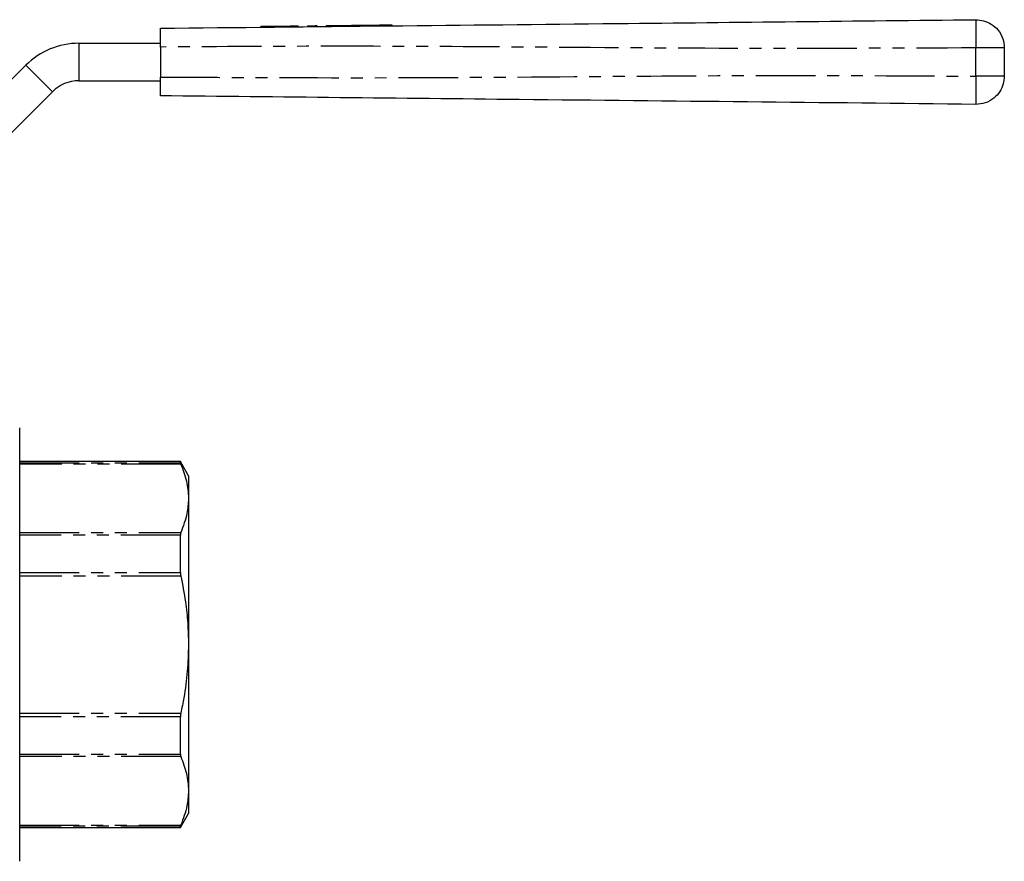
# Model space of a CAD drawing. Extents: x 114 to 293, y 86 to 265.
# Drawn here: x 188 to 293, y 176 to 265 of the extents above; entities that cross this region are included whole.
import ezdxf

# ---------------------------------------------------------------- set-up
doc = ezdxf.new("R2010")
doc.units = 0
doc.linetypes.add('PHANTOM', pattern=[12.7, 6.35, -1.27, 1.27, -1.27, 1.27, -1.27])
doc.layers.get('0').update_dxf_attribs({"linetype": 'CONTINUOUS'})

msp = doc.modelspace()

# ---------------------------------------------------------------- linework, layer by layer
at = {"color": 8, "linetype": 'PHANTOM'}
for p, q in [((217.37, 264.61), (217.38, 264.51)), ((194.22, 262.76), (194.22, 258.76)), ((289.88, 259.25), (289.88, 262.27)), ((188.56, 260.42), (191.39, 257.59)), ((187.91, 218.03), (205.04, 218.03)), ((205.09, 217.9), (187.91, 217.9)), ((187.91, 210.61), (205.09, 210.61)), ((205.04, 210.34), (187.91, 210.34)), ((187.91, 206.36), (205.04, 206.36)), ((205.09, 205.97), (187.91, 205.97)), ((187.91, 191.37), (205.09, 191.37)), ((205.04, 190.98), (187.91, 190.98)), ((187.91, 187), (205.04, 187)), ((205.09, 186.73), (187.91, 186.73)), ((187.91, 179.43), (205.09, 179.43)), ((205.04, 179.3), (187.91, 179.3))]:
    msp.add_line(p, q, dxfattribs=at)
at = {"color": 7, "linetype": 'CONTINUOUS'}
for p, q in [((217.62, 264.52), (217.62, 264.62)), ((218.6, 264.63), (218.6, 264.53)), ((219.6, 264.64), (219.6, 264.54)), ((220.6, 264.65), (220.6, 264.55)), ((221.6, 264.66), (221.6, 264.56)), ((223.59, 264.68), (223.59, 264.58)), ((224.59, 264.69), (224.59, 264.59)), ((226.59, 264.71), (226.59, 264.61)), ((227.58, 264.72), (227.59, 264.62)), ((213.61, 264.57), (213.61, 264.47)), ((194.22, 262.76), (202.91, 262.76)), ((202.91, 262.36), (202.91, 259.16)), ((292.91, 262.27), (292.91, 259.25)), ((174.91, 246.77), (188.56, 260.42)), ((194.22, 258.76), (202.91, 258.76)), ((177.74, 243.94), (191.39, 257.59)), ((187.91, 198.67), (187.91, 221.77)), ((205.04, 218.17), (187.91, 218.17)), ((205.91, 216.67), (205.04, 218.17)), ((205.04, 218.03), (205.04, 218.17)), ((205.91, 216.67), (205.91, 214.26)), ((205.91, 214.26), (205.91, 198.67)), ((205.04, 206.36), (205.04, 210.34)), ((187.91, 175.57), (187.91, 198.67)), ((205.91, 198.67), (205.91, 183.08)), ((205.04, 187), (205.04, 190.98)), ((205.91, 183.08), (205.91, 180.67)), ((205.04, 179.17), (205.91, 180.67)), ((187.91, 179.17), (205.04, 179.17)), ((205.04, 179.17), (205.04, 179.3))]:
    msp.add_line(p, q, dxfattribs=at)
at = {"color": 7, "linetype": 'CONTINUOUS', "flags": 128}
for points in [[(213.61, 264.57), (213.7, 264.58), (213.95, 264.58), (214.35, 264.58), (214.87, 264.59), (215.47, 264.59), (216.12, 264.6), (216.77, 264.61), (217.37, 264.61)], [(217.37, 264.61), (217.52, 264.62), (217.6, 264.62), (217.62, 264.62)], [(218.6, 264.63), (218.64, 264.63), (218.75, 264.63), (218.91, 264.63), (219.1, 264.63), (219.29, 264.63), (219.45, 264.64), (219.56, 264.64), (219.6, 264.64)], [(220.6, 264.65), (220.64, 264.65), (220.74, 264.65), (220.91, 264.65), (221.1, 264.65), (221.29, 264.66), (221.45, 264.66), (221.56, 264.66), (221.6, 264.66)], [(221.6, 264.66), (221.67, 264.66), (221.89, 264.66), (222.21, 264.66), (222.59, 264.67), (222.98, 264.67), (223.3, 264.68), (223.52, 264.68), (223.59, 264.68)], [(223.59, 264.68), (223.63, 264.68), (223.74, 264.68), (223.9, 264.68), (224.09, 264.68), (224.28, 264.69), (224.44, 264.69), (224.55, 264.69), (224.59, 264.69)], [(224.59, 264.69), (224.67, 264.69), (224.88, 264.69), (225.21, 264.7), (225.59, 264.7), (225.97, 264.7), (226.29, 264.71), (226.51, 264.71), (226.59, 264.71)], [(226.59, 264.71), (226.62, 264.71), (226.73, 264.71), (226.89, 264.71), (227.09, 264.72), (227.28, 264.72), (227.44, 264.72), (227.55, 264.72), (227.58, 264.72)]]:
    msp.add_lwpolyline(points, dxfattribs=at)
at = {"color": 7, "linetype": 'CONTINUOUS'}
for radius in [8, 4]:
    msp.add_arc((194.22, 254.76), radius, 90, 135, dxfattribs=at)
for points, knots in [([(202.91, 264.36), (211.03, 264.45), (227.26, 264.62), (249.87, 264.85), (270.75, 265.07), (283.5, 265.21), (289.88, 265.27)], [0, 0, 0, 0, 0.279987, 0.560004, 0.780012, 1, 1, 1, 1]), ([(289.88, 265.27), (290.16, 265.25), (290.74, 265.21), (291.56, 264.83), (292.29, 264.18), (292.81, 263.29), (292.88, 262.6), (292.91, 262.27)], [0, 0, 0, 0, 0.17668, 0.367061, 0.563602, 0.790417, 1, 1, 1, 1]), ([(202.91, 262.36), (202.91, 262.59), (202.91, 263.04), (202.91, 263.64), (202.91, 264.09), (202.91, 264.33), (202.91, 264.35), (202.91, 264.36)], [0, 0, 0, 0, 0.2147, 0.4294, 0.644087, 0.858768, 1, 1, 1, 1]), ([(202.91, 257.16), (202.91, 257.18), (202.91, 257.23), (202.91, 257.57), (202.91, 258.08), (202.91, 258.64), (202.91, 259.02), (202.91, 259.16)], [0, 0, 0, 0, 0.2147, 0.4294, 0.644087, 0.858768, 1, 1, 1, 1]), ([(292.91, 259.25), (292.89, 258.97), (292.84, 258.39), (292.45, 257.57), (291.8, 256.85), (290.9, 256.34), (290.21, 256.28), (289.88, 256.25)], [0, 0, 0, 0, 0.176679, 0.367063, 0.563602, 0.790416, 1, 1, 1, 1]), ([(289.88, 256.25), (281.76, 256.34), (265.53, 256.51), (242.92, 256.74), (222.04, 256.96), (209.29, 257.1), (202.91, 257.16)], [0, 0, 0, 0, 0.279988, 0.560004, 0.780012, 1, 1, 1, 1]), ([(205.04, 218.03), (205.05, 218.01), (205.05, 217.99), (205.08, 217.92), (205.09, 217.9)], [0, 0, 0, 0, 0.738802, 1, 1, 1, 1]), ([(205.09, 217.9), (205.32, 217.31), (205.79, 216.1), (205.87, 214.87), (205.91, 214.26)], [0, 0, 0, 0, 0.497261, 1, 1, 1, 1]), ([(205.91, 214.26), (205.88, 213.72), (205.81, 212.49), (205.35, 211.29), (205.09, 210.61)], [0, 0, 0, 0, 0.437137, 1, 1, 1, 1]), ([(205.09, 210.61), (205.07, 210.55), (205.04, 210.48), (205.04, 210.37), (205.04, 210.34)], [0, 0, 0, 0, 0.738703, 1, 1, 1, 1]), ([(205.04, 206.36), (205.05, 206.26), (205.05, 206.13), (205.08, 206), (205.09, 205.97)], [0, 0, 0, 0, 0.738714, 1, 1, 1, 1]), ([(205.09, 205.97), (205.27, 205.05), (205.59, 203.4), (205.86, 200.96), (205.89, 199.43), (205.91, 198.67)], [0, 0, 0, 0, 0.378476, 0.68848, 1, 1, 1, 1]), ([(205.91, 198.67), (205.88, 197.72), (205.83, 195.82), (205.5, 193.38), (205.2, 191.91), (205.09, 191.37)], [0, 0, 0, 0, 0.386365, 0.775712, 1, 1, 1, 1]), ([(205.09, 191.37), (205.07, 191.27), (205.04, 191.14), (205.04, 191.01), (205.04, 190.98)], [0, 0, 0, 0, 0.7388549, 1, 1, 1, 1]), ([(205.04, 187), (205.05, 186.92), (205.05, 186.82), (205.08, 186.75), (205.09, 186.73)], [0, 0, 0, 0, 0.738559, 1, 1, 1, 1]), ([(205.09, 186.73), (205.32, 186.13), (205.79, 184.92), (205.87, 183.7), (205.91, 183.08)], [0, 0, 0, 0, 0.497261, 1, 1, 1, 1]), ([(205.91, 183.08), (205.88, 182.54), (205.81, 181.32), (205.35, 180.11), (205.09, 179.43)], [0, 0, 0, 0, 0.437137, 1, 1, 1, 1]), ([(205.09, 179.43), (205.07, 179.39), (205.04, 179.33), (205.04, 179.31), (205.04, 179.3)], [0, 0, 0, 0, 0.738705, 1, 1, 1, 1])]:
    msp.add_open_spline(points, degree=3, knots=knots, dxfattribs=at)
at = {"color": 8, "linetype": 'PHANTOM'}
for points, knots in [([(289.88, 265.27), (289.88, 265.25), (289.87, 265.2), (289.87, 264.82), (289.87, 264.17), (289.87, 263.29), (289.88, 262.6), (289.88, 262.27)], [0, 0, 0, 0, 0.176815, 0.367151, 0.56355, 0.790274, 1, 1, 1, 1]), ([(289.88, 262.27), (281.76, 262.23), (265.53, 262.16), (242.92, 262.35), (222.04, 262.48), (209.29, 262.4), (202.91, 262.36)], [0, 0, 0, 0, 0.279988, 0.560004, 0.780012, 1, 1, 1, 1]), ([(292.91, 262.27), (292.89, 262.27), (292.84, 262.27), (292.45, 262.27), (291.8, 262.27), (290.9, 262.27), (290.21, 262.27), (289.88, 262.27)], [0, 0, 0, 0, 0.176679, 0.367063, 0.563601, 0.790416, 1, 1, 1, 1]), ([(202.91, 259.16), (211.03, 259.12), (227.26, 259.04), (249.87, 259.24), (270.75, 259.37), (283.5, 259.29), (289.88, 259.25)], [0, 0, 0, 0, 0.279987, 0.560004, 0.780012, 1, 1, 1, 1]), ([(289.88, 259.25), (289.88, 258.97), (289.87, 258.4), (289.87, 257.58), (289.87, 256.86), (289.87, 256.35), (289.88, 256.28), (289.88, 256.25)], [0, 0, 0, 0, 0.176815, 0.367151, 0.56355, 0.790274, 1, 1, 1, 1]), ([(292.91, 259.25), (292.89, 259.25), (292.84, 259.25), (292.45, 259.25), (291.8, 259.25), (290.9, 259.25), (290.21, 259.25), (289.88, 259.25)], [0, 0, 0, 0, 0.176679, 0.367063, 0.563601, 0.790416, 1, 1, 1, 1])]:
    msp.add_open_spline(points, degree=3, knots=knots, dxfattribs=at)

doc.saveas('drawing.dxf')
